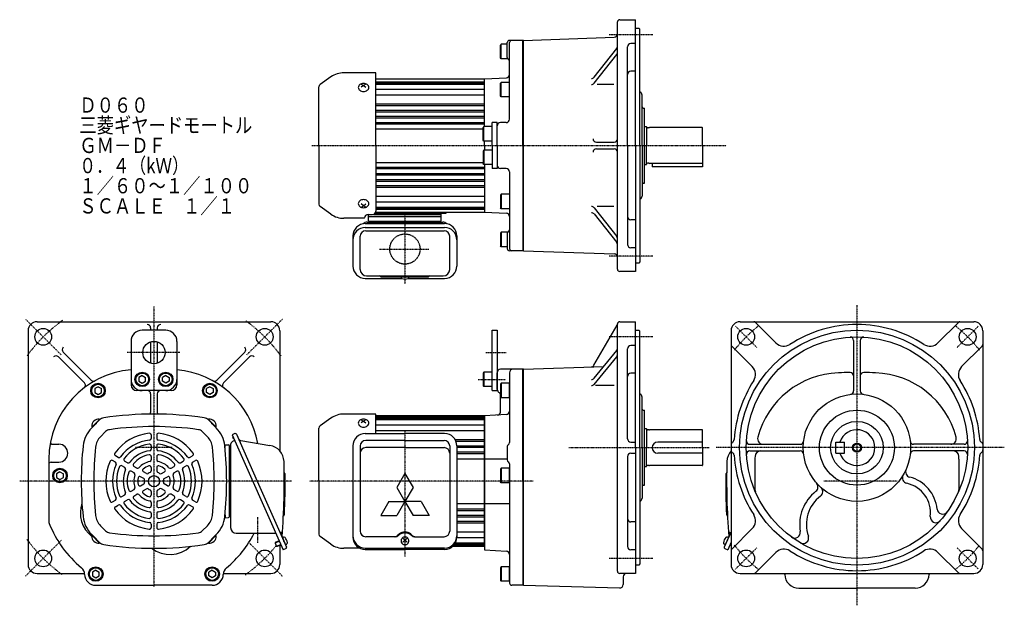
# Model space of a CAD drawing. Extents: x -441 to 440, y -278 to 245.
import ezdxf

# ---------------------------------------------------------------- set-up
doc = ezdxf.new("R2010")
doc.units = 0
doc.linetypes.add('DASHDOT', pattern=[1, 0.5, -0.25, 0, -0.25])
doc.linetypes.add('DASHED', pattern=[0.75, 0.5, -0.25])
doc.layers.get('0').update_dxf_attribs({"color": 2, "linetype": 'CONTINUOUS'})
doc.styles.add('STANDARD1', font='MONOTXT', dxfattribs={"bigfont": 'BIGFONT'})

# ---------------------------------------------------------------- blocks, each defined once
blk = doc.blocks.new('SYM1')
at = {"color": 3, "linetype": 'CONTINUOUS'}
for p, q in [((-7.5, 6.5), (-8, 5.63)), ((-8, 5.63), (-8, -5.63)), ((0, 6.5), (-7.5, 6.5)), ((-7.5, 6.5), (-7.5, -6.5)), ((0, -6.5), (0, 6.5)), ((-7.5, -6.5), (-8, -5.63)), ((0, -6.5), (-7.5, -6.5))]:
    blk.add_line(p, q, dxfattribs=at)
blk.add_point((0, 0), dxfattribs=at)

msp = doc.modelspace()

# ---------------------------------------------------------------- linework, layer by layer
at = {"color": 3, "linetype": 'CONTINUOUS'}
for p, q in [((93.73, 22.31), (93.73, 243.31)), ((95.73, 245.31), (109.73, 245.31)), ((109.73, 132.81), (109.73, 245.31)), ((109.73, 237.81), (112.73, 237.81)), ((112.73, 237.81), (113.73, 236.81)), ((9.73, 226.81), (90.84, 229.64)), ((113.73, 132.81), (113.73, 236.81)), ((-10.27, 223.31), (-10.77, 222.44)), ((-10.77, 211.17), (-10.77, 222.44)), ((-4.77, 223.31), (-10.27, 223.31)), ((-10.27, 210.31), (-10.27, 223.31)), ((-4.77, 211.54), (-4.77, 224.81)), ((9.73, 226.81), (-2.77, 226.81)), ((-2.77, 156.31), (-2.77, 224.81)), ((9.23, 132.81), (9.23, 226.81)), ((9.73, 38.81), (9.73, 226.81)), ((102.73, 132.81), (102.73, 221.1)), ((109.73, 224.1), (105.73, 224.1)), ((72.79, 193.94), (93.08, 219.53)), ((72.79, 188.45), (93.08, 214.05)), ((-10.27, 210.31), (-10.77, 211.17)), ((-4.34, 210.31), (-10.27, 210.31)), ((-162.43, 194.19), (-172.16, 187.38)), ((-122.27, 197.81), (-150.96, 197.81)), ((-122.27, 132.81), (-122.27, 197.81)), ((109.73, 199.26), (105.73, 199.26)), ((-173.27, 132.81), (-173.27, 185.25)), ((-135.27, 187.72), (-133.27, 186.55)), ((-133.27, 186.55), (-135.27, 184.9)), ((-131.27, 187.72), (-133.27, 186.55)), ((-133.27, 186.55), (-131.27, 184.9)), ((-122.27, 192.31), (-25.27, 192.31)), ((-55.27, 192.31), (-25.27, 192.31)), ((-25.27, 192.31), (-5.61, 193.34)), ((-25.27, 149.81), (-25.27, 192.31)), ((-10.27, 189.31), (-10.77, 188.44)), ((-10.77, 177.17), (-10.77, 188.44)), ((-10.27, 176.31), (-10.27, 189.31)), ((-2.77, 189.31), (-10.27, 189.31)), ((-2.77, 175.11), (-2.77, 190.51)), ((90.48, 187.32), (75.5, 187.32)), ((-10.27, 176.31), (-10.77, 177.17)), ((-2.77, 176.31), (-10.27, 176.31)), ((115.73, 132.81), (115.73, 177.96)), ((116.73, 166.31), (117.73, 166.31)), ((117.73, 99.31), (117.73, 166.31)), ((-25.77, 149.81), (-26.27, 148.94)), ((-25.77, 136.81), (-25.77, 149.81)), ((-18.27, 149.81), (-25.77, 149.81)), ((-18.27, 132.81), (-18.27, 153.31)), ((-13.77, 153.31), (-18.27, 153.31)), ((-18.27, 135.61), (-18.27, 151.01)), ((-13.77, 132.81), (-13.77, 153.31)), ((-5.77, 153.31), (-10.77, 153.31)), ((117.73, 149.81), (119.53, 149.81)), ((119.73, 149.61), (119.53, 149.81)), ((-26.27, 137.67), (-26.27, 148.94)), ((119.73, 149.61), (119.73, 132.81)), ((121.73, 148.66), (120.53, 148.66)), ((121.73, 148.66), (122.29, 148.81)), ((169.33, 148.81), (122.29, 148.81)), ((169.73, 132.81), (169.73, 148.41)), ((-173.27, 132.81), (-173.27, 80.37)), ((-122.27, 132.81), (-122.27, 74.19)), ((-25.77, 136.81), (-26.27, 137.67)), ((-18.27, 136.81), (-25.77, 136.81)), ((-25.27, 132.81), (-25.27, 136.81)), ((-25.27, 132.81), (-25.27, 128.81)), ((-18.27, 132.81), (-18.27, 112.31)), ((-13.77, 132.81), (-13.77, 112.31)), ((9.23, 132.81), (9.23, 38.81)), ((74.89, 135.81), (90.73, 135.81)), ((102.73, 132.81), (102.73, 44.52)), ((109.73, 132.81), (109.73, 20.31)), ((113.73, 132.81), (113.73, 28.81)), ((115.73, 132.81), (115.73, 87.66)), ((119.73, 116.01), (119.73, 132.81)), ((169.73, 132.81), (169.73, 113.81)), ((-25.77, 128.81), (-26.27, 127.94)), ((-26.27, 127.94), (-26.27, 116.67)), ((-18.27, 128.81), (-25.77, 128.81)), ((-25.77, 128.81), (-25.77, 115.81)), ((-18.27, 130.01), (-18.27, 114.61)), ((74.89, 129.81), (90.73, 129.81)), ((-25.77, 115.81), (-26.27, 116.67)), ((-18.27, 115.81), (-25.77, 115.81)), ((-25.27, 115.81), (-25.27, 73.31)), ((117.73, 115.81), (119.53, 115.81)), ((119.73, 116.01), (119.53, 115.81)), ((121.73, 116.96), (120.53, 116.96)), ((121.73, 116.96), (122.29, 116.81)), ((169.33, 116.81), (122.29, 116.81)), ((124.73, 116.81), (124.73, 113.81)), ((-13.77, 112.31), (-18.27, 112.31)), ((-5.77, 112.31), (-10.77, 112.31)), ((-2.77, 109.31), (-2.77, 40.81)), ((169.73, 113.81), (124.73, 113.81)), ((116.73, 99.31), (117.73, 99.31)), ((-10.27, 89.31), (-10.77, 88.44)), ((-10.77, 88.44), (-10.77, 77.17)), ((-10.27, 89.31), (-10.27, 76.31)), ((-2.77, 89.31), (-10.27, 89.31)), ((-2.77, 90.51), (-2.77, 75.11)), ((-133.27, 79.07), (-135.27, 80.72)), ((-133.27, 79.07), (-131.27, 80.72)), ((-162.43, 71.43), (-172.16, 78.24)), ((-135.27, 77.89), (-133.27, 79.07)), ((-131.27, 77.89), (-133.27, 79.07)), ((-129.27, 71.19), (-125.27, 71.19)), ((-128.77, 65.31), (-128.77, 71.15)), ((-124.43, 71.31), (-63.77, 71.31)), ((-122.93, 72.31), (-59.52, 72.31)), ((-122.4, 73.31), (-25.27, 73.31)), ((-63.77, 65.31), (-63.77, 72.31)), ((-59.52, 72.31), (-59.52, 73.31)), ((-25.27, 73.31), (-5.61, 72.28)), ((-10.27, 76.31), (-10.77, 77.17)), ((-2.77, 76.31), (-10.27, 76.31)), ((72.79, 77.16), (93.08, 51.57)), ((72.79, 71.68), (93.08, 46.08)), ((90.48, 78.3), (75.5, 78.3)), ((-132.27, 67.81), (-150.96, 67.81)), ((-132.27, 67.81), (-132.27, 68.19)), ((-131.72, 63), (-60.82, 63)), ((-130.07, 64.31), (-62.47, 64.31)), ((-128.77, 69.31), (-63.77, 69.31)), ((-128.77, 65.31), (-63.77, 65.31)), ((-127.27, 65.31), (-127.27, 64.31)), ((-65.27, 65.31), (-65.27, 64.31)), ((109.73, 66.36), (105.73, 66.36)), ((-131.72, 59.53), (-60.82, 59.53)), ((-131.32, 56.68), (-61.22, 56.68)), ((-10.27, 55.31), (-10.77, 54.44)), ((-10.77, 54.44), (-10.77, 43.17)), ((-4.34, 55.31), (-10.27, 55.31)), ((-10.27, 55.31), (-10.27, 42.31)), ((-4.77, 54.08), (-4.77, 40.81)), ((-142.72, 52), (-142.72, 25.13)), ((-136.32, 22.11), (-136.32, 51.68)), ((-56.22, 22.11), (-56.22, 51.68)), ((-49.82, 52), (-49.82, 25.13)), ((-10.27, 42.31), (-10.77, 43.17)), ((-4.77, 42.31), (-10.27, 42.31)), ((9.73, 38.81), (-2.77, 38.81)), ((9.73, 38.81), (90.84, 35.98)), ((109.73, 41.52), (105.73, 41.52)), ((112.73, 27.81), (109.73, 27.81)), ((113.73, 28.81), (112.73, 27.81)), ((109.73, 20.31), (95.73, 20.31)), ((102.69, 20.63), (102.69, 20.31)), ((-131.72, 14.13), (-99.32, 14.13)), ((-130.52, 16.31), (-62.02, 16.31)), ((-117.32, 15.51), (-75.62, 15.51)), ((-93.21, 14.13), (-60.82, 14.13)), ((-425.11, -24.69), (-216.11, -24.69)), ((95.73, -24.69), (109.73, -24.69)), ((109.73, -137.19), (109.73, -24.69)), ((203.28, -24.69), (412.28, -24.69)), ((217.07, -25.28), (235.39, -43.59)), ((398.48, -25.28), (380.16, -43.59)), ((-433.11, -32.69), (-433.11, -241.69)), ((-310.11, -32.19), (-331.11, -32.19)), ((-323.61, -30.19), (-323.61, -32.19)), ((-317.61, -30.19), (-317.61, -32.19)), ((-208.11, -32.69), (-208.11, -140.09)), ((-18.27, -32.19), (-13.77, -32.19)), ((-18.27, -86.19), (-18.27, -32.19)), ((-13.77, -32.19), (-13.77, -86.19)), ((72.72, -63.58), (93.34, -27.87)), ((93.73, -247.69), (93.73, -26.69)), ((109.73, -32.19), (112.73, -32.19)), ((112.73, -32.19), (113.73, -33.19)), ((113.73, -137.19), (113.73, -33.19)), ((195.28, -32.69), (195.28, -241.69)), ((420.28, -32.69), (420.28, -132.19)), ((-341.11, -42.19), (-341.11, -81.19)), ((-323.61, -42.65), (-323.61, -61.73)), ((-317.61, -42.65), (-317.61, -61.73)), ((-300.11, -42.19), (-300.11, -81.19)), ((304.78, -41.38), (304.78, -86.55)), ((310.78, -41.38), (310.78, -86.55)), ((-401.79, -51.77), (-376.73, -76.82)), ((-239.43, -51.77), (-264.48, -76.82)), ((72.79, -75.17), (93.05, -50.48)), ((102.73, -129.19), (102.73, -48.9)), ((109.73, -45.9), (105.73, -45.9)), ((195.86, -46.49), (214.18, -64.81)), ((419.69, -46.49), (401.37, -64.81)), ((-406.03, -56.01), (-382.77, -79.27)), ((-235.18, -56.01), (-258.44, -79.27)), ((72.79, -80.65), (93.05, -55.96)), ((-13.77, -85.19), (-13.77, -70.19)), ((9.73, -67.19), (-10.77, -67.19)), ((-2.77, -70.19), (-2.77, -132.73)), ((9.23, -167.19), (9.23, -67.19)), ((9.73, -67.19), (81.39, -64.69)), ((9.73, -260.19), (9.73, -67.19)), ((-331.11, -72.73), (-334.11, -74.46)), ((-334.11, -74.46), (-334.11, -77.92)), ((-334.11, -77.92), (-331.11, -79.66)), ((-331.11, -72.73), (-328.11, -74.46)), ((-331.11, -79.66), (-328.11, -77.92)), ((-328.11, -77.92), (-328.11, -74.46)), ((-310.11, -72.73), (-313.11, -74.46)), ((-313.11, -77.92), (-313.11, -74.46)), ((-310.11, -79.66), (-313.11, -77.92)), ((-310.11, -72.73), (-307.11, -74.46)), ((-307.11, -77.92), (-310.11, -79.66)), ((-307.11, -74.46), (-307.11, -77.92)), ((109.73, -70.74), (105.73, -70.74)), ((-370.61, -82.73), (-373.61, -84.46)), ((-373.61, -84.46), (-373.61, -87.92)), ((-373.61, -87.92), (-370.61, -89.66)), ((-370.61, -82.73), (-367.61, -84.46)), ((-370.61, -89.66), (-367.61, -87.92)), ((-367.61, -87.92), (-367.61, -84.46)), ((-305.11, -86.19), (-336.11, -86.19)), ((-270.61, -82.73), (-273.61, -84.46)), ((-273.61, -87.92), (-273.61, -84.46)), ((-270.61, -89.66), (-273.61, -87.92)), ((-270.61, -82.73), (-267.61, -84.46)), ((-267.61, -87.92), (-270.61, -89.66)), ((-267.61, -84.46), (-267.61, -87.92)), ((-18.27, -86.19), (-13.77, -86.19)), ((90.75, -81.75), (74, -81.75)), ((-323.61, -89.19), (-323.61, -105.69)), ((-317.61, -89.19), (-317.61, -105.69)), ((-10.77, -105.08), (-10.77, -90.39)), ((115.73, -137.19), (115.73, -92.04)), ((116.73, -103.69), (117.73, -103.69)), ((117.73, -170.69), (117.73, -103.69)), ((-369.22, -112.43), (-376.29, -119.49)), ((-375.93, -118.57), (-369.26, -111.9)), ((-375.62, -118.83), (-368.97, -112.18)), ((-368.97, -112.18), (-369.46, -111.69)), ((-272.24, -112.18), (-271.75, -111.69)), ((-265.59, -118.83), (-272.24, -112.18)), ((-271.99, -112.43), (-264.93, -119.49)), ((-265.28, -118.57), (-271.96, -111.9)), ((-162.43, -110.81), (-172.16, -117.62)), ((-122.27, -107.19), (-150.96, -107.19)), ((-135.27, -112.28), (-133.27, -113.45)), ((-133.27, -113.45), (-135.27, -115.1)), ((-131.27, -112.28), (-133.27, -113.45)), ((-133.27, -113.45), (-131.27, -115.1)), ((-122.27, -124.6), (-122.27, -107.19)), ((-25.27, -108.69), (-122.27, -108.69)), ((-5.61, -107.66), (-25.27, -108.69)), ((-25.27, -167.19), (-25.27, -108.69)), ((-25.27, -108.69), (-25.27, -167.19)), ((-25.27, -167.19), (-25.27, -108.69)), ((-375.62, -118.83), (-376.11, -118.34)), ((-265.59, -118.83), (-265.11, -118.34)), ((-173.27, -167.19), (-173.27, -119.75)), ((117.73, -120.19), (119.53, -120.19)), ((119.73, -120.39), (119.53, -120.19)), ((119.73, -120.39), (119.73, -137.19)), ((121.73, -121.34), (120.53, -121.34)), ((121.73, -121.34), (122.29, -121.19)), ((169.33, -121.19), (122.29, -121.19)), ((169.73, -137.19), (169.73, -121.59)), ((-323.11, -125.88), (-323.11, -128.9)), ((-318.11, -125.88), (-318.11, -128.9)), ((-248.24, -124.7), (-250.8, -125.84)), ((-250.8, -125.84), (-205.09, -228.52)), ((-250.05, -127.53), (-250.47, -128.54)), ((-250.47, -128.54), (-249.74, -128.85)), ((-248.52, -130.96), (-250.33, -131.76)), ((-249.6, -128.53), (-249.74, -128.85)), ((-246.92, -125.21), (-228.23, -167.19)), ((-242.89, -130.95), (-216.93, -135.21)), ((-131.72, -124.6), (-96.27, -124.6)), ((-96.27, -130.69), (-131.32, -130.69)), ((-60.82, -124.6), (-96.27, -124.6)), ((-96.27, -130.69), (-61.22, -130.69)), ((-411.11, -134.19), (-405.61, -134.19)), ((-323.11, -135.44), (-323.11, -138.47)), ((-318.11, -135.44), (-318.11, -138.47)), ((-257.11, -137.2), (-257.11, -134.59)), ((-257.11, -134.59), (-254.08, -134.67)), ((-253.11, -198.72), (-253.11, -135.67)), ((-253.11, -136.19), (-252.11, -136.19)), ((-253.11, -167.19), (-253.11, -136.19)), ((-252.11, -134.5), (-252.11, -208.69)), ((-142.72, -135.6), (-142.72, -217.2)), ((-136.32, -135.69), (-136.32, -211.77)), ((-56.22, -135.69), (-56.22, -211.77)), ((-49.82, -135.6), (-49.82, -217.2)), ((-4.77, -136.19), (-4.77, -148.19)), ((105.73, -132.19), (109.73, -132.19)), ((109.73, -137.19), (109.73, -249.69)), ((113.73, -137.19), (113.73, -241.19)), ((115.73, -137.19), (115.73, -182.34)), ((119.73, -153.99), (119.73, -137.19)), ((169.73, -132.19), (129.73, -132.19)), ((169.73, -137.19), (169.73, -152.79)), ((211.96, -134.19), (257.13, -134.19)), ((211.96, -140.19), (257.13, -140.19)), ((288.78, -132.19), (296.78, -132.19)), ((288.78, -142.19), (288.78, -132.19)), ((296.78, -142.19), (296.78, -132.19)), ((403.59, -134.19), (358.42, -134.19)), ((403.59, -140.19), (358.42, -140.19)), ((420.28, -132.19), (420.28, -142.19)), ((-414.61, -147.43), (-414.61, -203.18)), ((-355.02, -150.21), (-357.63, -148.7)), ((-352.52, -145.88), (-355.13, -144.37)), ((-344.23, -150.67), (-346.85, -149.15)), ((-323.11, -145.05), (-323.11, -148.11)), ((-318.11, -145.05), (-318.11, -148.11)), ((-296.98, -150.67), (-294.36, -149.15)), ((-288.7, -145.88), (-286.09, -144.37)), ((-286.2, -150.21), (-283.59, -148.7)), ((-25.27, -147.19), (-4.77, -147.19)), ((102.73, -145.19), (102.73, -225.48)), ((105.73, -142.19), (109.73, -142.19)), ((169.73, -142.19), (129.73, -142.19)), ((216.64, -147.43), (216.64, -174.82)), ((288.78, -142.19), (296.78, -142.19)), ((398.92, -147.43), (398.92, -174.82)), ((420.28, -142.19), (420.28, -241.69)), ((-412.61, -150.19), (-405.61, -150.19)), ((-346.73, -155), (-349.35, -153.48)), ((-338.39, -159.81), (-341.03, -158.29)), ((-335.89, -155.48), (-338.53, -153.96)), ((-323.11, -154.82), (-323.11, -158.03)), ((-318.11, -154.82), (-318.11, -158.03)), ((-305.33, -155.48), (-302.68, -153.96)), ((-302.83, -159.81), (-300.18, -158.29)), ((-294.48, -155), (-291.86, -153.48)), ((-2.77, -151.66), (-2.77, -258.19)), ((117.73, -154.19), (119.53, -154.19)), ((119.73, -153.99), (119.53, -154.19)), ((121.73, -153.04), (120.53, -153.04)), ((121.73, -153.04), (122.29, -153.19)), ((169.33, -153.19), (122.29, -153.19)), ((-404.61, -158.73), (-407.61, -160.46)), ((-407.61, -160.46), (-407.61, -163.92)), ((-407.61, -163.92), (-404.61, -165.66)), ((-404.61, -158.73), (-401.61, -160.46)), ((-404.61, -165.66), (-401.61, -163.92)), ((-401.61, -163.92), (-401.61, -160.46)), ((-329.8, -164.77), (-332.57, -163.17)), ((-327.3, -160.44), (-330.07, -158.84)), ((-313.92, -160.44), (-311.15, -158.84)), ((-311.42, -164.77), (-308.65, -163.17)), ((-253.11, -167.19), (-253.11, -198.19)), ((-228.23, -167.19), (-202.02, -226.06)), ((-173.27, -167.19), (-173.27, -214.63)), ((-25.27, -167.19), (-25.27, -228.68)), ((-25.27, -225.69), (-25.27, -167.19)), ((-25.27, -167.19), (-25.27, -228.68)), ((9.23, -167.19), (9.23, -260.19)), ((-341.03, -176.1), (-338.39, -174.57)), ((-332.57, -171.21), (-329.8, -169.61)), ((-330.07, -175.54), (-327.3, -173.94)), ((-311.15, -175.54), (-313.92, -173.94)), ((-308.65, -171.21), (-311.42, -169.61)), ((-300.18, -176.1), (-302.83, -174.57)), ((116.73, -170.69), (117.73, -170.69)), ((-357.63, -185.68), (-355.02, -184.17)), ((-349.35, -180.9), (-346.73, -179.39)), ((-346.85, -185.23), (-344.23, -183.72)), ((-338.53, -180.43), (-335.89, -178.9)), ((-323.11, -176.36), (-323.11, -179.56)), ((-318.11, -176.36), (-318.11, -179.56)), ((-302.68, -180.43), (-305.33, -178.9)), ((-294.36, -185.23), (-296.98, -183.72)), ((-291.86, -180.9), (-294.48, -179.39)), ((-283.59, -185.68), (-286.2, -184.17)), ((-355.13, -190.01), (-352.52, -188.5)), ((-323.11, -186.28), (-323.11, -189.33)), ((-318.11, -186.28), (-318.11, -189.33)), ((-286.09, -190.01), (-288.7, -188.5)), ((-25.27, -187.19), (-2.77, -187.19)), ((-323.11, -195.91), (-323.11, -198.94)), ((-318.11, -195.91), (-318.11, -198.94)), ((-257.11, -197.18), (-257.11, -199.8)), ((-257.11, -199.8), (-254.08, -199.72)), ((-253.11, -198.19), (-252.11, -198.19)), ((-323.11, -205.48), (-323.11, -208.5)), ((-318.11, -205.48), (-318.11, -208.5)), ((109.73, -203.64), (105.73, -203.64)), ((195.86, -227.89), (214.18, -209.58)), ((419.69, -227.89), (401.37, -209.58)), ((-369.22, -221.96), (-376.29, -214.89)), ((-375.62, -215.56), (-376.11, -216.04)), ((-375.93, -215.81), (-369.26, -222.49)), ((-375.62, -215.56), (-368.97, -222.2)), ((-265.59, -215.56), (-272.24, -222.2)), ((-271.99, -221.96), (-264.93, -214.89)), ((-265.28, -215.81), (-271.96, -222.49)), ((-265.59, -215.56), (-265.11, -216.04)), ((-247.11, -213.69), (-211.69, -213.69)), ((-205.8, -217.57), (-204.91, -217.17)), ((-205.8, -217.57), (-202.96, -223.96)), ((-205.8, -217.57), (-202.96, -223.96)), ((-162.43, -223.57), (-172.16, -216.76)), ((-104.75, -216.77), (-131.32, -216.77)), ((-94.27, -221.63), (-98.27, -217.97)), ((-98.27, -221.63), (-94.27, -217.97)), ((-87.78, -216.77), (-61.22, -216.77)), ((195.28, -212.39), (189.19, -226.06)), ((192.97, -217.57), (190.12, -223.96)), ((192.97, -217.57), (190.12, -223.96)), ((192.97, -217.57), (192.08, -217.17)), ((-368.97, -222.2), (-369.46, -222.69)), ((-272.24, -222.2), (-271.75, -222.69)), ((-212.18, -222.05), (-212.36, -222.51)), ((-212.36, -222.51), (-211.02, -225.53)), ((-208.66, -220.48), (-212.18, -222.05)), ((-210.55, -225.7), (-211.02, -225.53)), ((-207.04, -224.14), (-210.55, -225.7)), ((-208.11, -224.61), (-208.11, -241.69)), ((-202.53, -227.38), (-205.09, -228.52)), ((-202.96, -223.96), (-202.06, -223.56)), ((-136.31, -227.19), (-150.96, -227.19)), ((-131.72, -226.98), (-96.27, -226.98)), ((-131.72, -228.2), (-96.27, -228.2)), ((-60.82, -226.98), (-96.27, -226.98)), ((-60.82, -228.2), (-96.27, -228.2)), ((-25.27, -225.69), (-53.83, -225.69)), ((-25.27, -228.68), (-5.61, -229.71)), ((109.73, -228.48), (105.73, -228.48)), ((190.12, -223.96), (189.23, -223.56)), ((189.7, -227.38), (192.25, -228.52)), ((195.28, -221.73), (192.25, -228.52)), ((194.21, -224.14), (195.28, -224.61)), ((217.07, -249.11), (235.39, -230.79)), ((398.48, -249.11), (380.16, -230.79)), ((112.73, -242.19), (109.73, -242.19)), ((113.73, -241.19), (112.73, -242.19)), ((-425.11, -249.69), (-382.67, -249.69)), ((-372.61, -246.73), (-375.61, -248.46)), ((-375.61, -248.46), (-375.61, -251.92)), ((-375.61, -251.92), (-372.61, -253.66)), ((-372.61, -246.73), (-369.61, -248.46)), ((-372.61, -253.66), (-369.61, -251.92)), ((-369.61, -251.92), (-369.61, -248.46)), ((-268.61, -246.73), (-271.61, -248.46)), ((-271.61, -251.92), (-271.61, -248.46)), ((-268.61, -253.66), (-271.61, -251.92)), ((-268.61, -246.73), (-265.61, -248.46)), ((-265.61, -251.92), (-268.61, -253.66)), ((-265.61, -248.46), (-265.61, -251.92)), ((-258.55, -249.69), (-216.11, -249.69)), ((109.73, -249.69), (95.73, -249.69)), ((98.73, -252.69), (98.73, -259.64)), ((102.69, -249.37), (102.69, -249.69)), ((203.28, -249.69), (412.28, -249.69)), ((-372.61, -260.19), (-320.61, -260.19)), ((-268.61, -260.19), (-320.61, -260.19)), ((9.73, -260.19), (-0.77, -260.19)), ((9.73, -260.19), (95.65, -262.63)), ((255.78, -262.69), (307.78, -262.69)), ((359.78, -262.69), (307.78, -262.69))]:
    msp.add_line(p, q, dxfattribs=at)
at = {"color": 4, "linetype": 'DASHDOT'}
for p, q in [((125.37, 231.8), (86.37, 231.8)), ((-179.52, 132.81), (190.89, 132.81)), ((-96.27, 71.14), (-96.27, 9.08)), ((-119.09, 40.31), (-74.8, 40.31)), ((125.37, 33.81), (86.37, 33.81)), ((-320.61, -11.18), (-320.61, -261.95)), ((307.78, -9.79), (307.78, -278.12)), ((-403.69, -54.11), (-435.51, -22.29)), ((-237.52, -54.11), (-205.7, -22.29)), ((199.28, -28.69), (218.2, -47.62)), ((416.28, -28.69), (397.35, -47.62)), ((125.37, -38.2), (86.37, -38.2)), ((-297.44, -52.19), (-344.46, -52.19)), ((-24, -52.19), (-5.9, -52.19)), ((-30.7, -76.19), (-6.48, -76.19)), ((-96.27, -121.69), (-96.27, -234.35)), ((-304.31, -137.19), (-337.51, -137.19)), ((50.09, -137.19), (175.65, -137.19)), ((439.5, -137.19), (181.94, -137.19)), ((-197.6, -167.19), (-440.64, -167.19)), ((18.32, -167.19), (-181.85, -167.19)), ((343.62, -167.19), (278.03, -167.19)), ((-228.11, -199.31), (-228.11, -222.18)), ((-403.69, -220.28), (-435.51, -252.1)), ((-235.78, -222.02), (-205.7, -252.1)), ((199.28, -245.69), (218.2, -226.77)), ((416.28, -245.69), (397.35, -226.77)), ((125.37, -236.19), (86.37, -236.19))]:
    msp.add_line(p, q, dxfattribs=at)
at = {"color": 4, "linetype": 'CONTINUOUS'}
for p, q in [((-122.27, 189.81), (-25.27, 189.81)), ((-122.27, 188.81), (-25.27, 188.81)), ((-122.27, 187.81), (-25.27, 187.81)), ((-122.27, 183.12), (-25.27, 183.12)), ((-122.27, 178.17), (-25.27, 178.17)), ((-122.27, 170.13), (-25.27, 170.13)), ((-122.27, 168.52), (-25.27, 168.52)), ((-122.27, 164.56), (-25.27, 164.56)), ((-122.27, 163.09), (-25.27, 163.09)), ((-122.27, 159), (-25.27, 159)), ((-122.27, 157.64), (-25.27, 157.64)), ((-122.27, 153.45), (-25.27, 153.45)), ((-122.27, 152.18), (-25.27, 152.18)), ((-122.27, 147.81), (-26.27, 147.81)), ((-122.27, 117.81), (-26.27, 117.81)), ((-122.27, 113.44), (-25.27, 113.44)), ((-122.27, 112.17), (-25.27, 112.17)), ((-122.27, 107.98), (-25.27, 107.98)), ((-122.27, 106.62), (-25.27, 106.62)), ((-122.27, 102.53), (-25.27, 102.53)), ((-122.27, 101.06), (-25.27, 101.06)), ((-122.27, 97.09), (-25.27, 97.09)), ((-122.27, 95.49), (-25.27, 95.49)), ((-122.27, 87.44), (-25.27, 87.44)), ((-122.27, 82.49), (-25.27, 82.49)), ((-122.27, 77.81), (-25.27, 77.81)), ((-122.27, 76.81), (-25.27, 76.81)), ((-122.27, 75.81), (-25.27, 75.81)), ((-122.27, -109.69), (-25.27, -109.69)), ((-122.27, -110.19), (-25.27, -110.19)), ((-122.27, -111.19), (-25.27, -111.19)), ((-122.27, -112.19), (-25.27, -112.19)), ((-363.79, -122.84), (-368.37, -127.42)), ((-277.42, -122.84), (-272.85, -127.42)), ((-122.27, -116.88), (-25.27, -116.88)), ((-122.27, -121.83), (-25.27, -121.83)), ((-51.42, -129.87), (-25.27, -129.87)), ((-50.62, -131.48), (-25.27, -131.48)), ((-96.27, -137.19), (-131.32, -137.19)), ((-96.27, -137.19), (-61.22, -137.19)), ((-49.82, -135.44), (-25.27, -135.44)), ((-49.82, -136.91), (-25.27, -136.91)), ((-49.82, -141), (-25.27, -141)), ((-49.82, -142.36), (-25.27, -142.36)), ((-49.82, -147.19), (-25.27, -147.19)), ((-320.61, -167.19), (-320.22, -166.81)), ((-96.27, -160.42), (-103.48, -172.92)), ((-96.27, -160.42), (-89.05, -172.92)), ((-103.48, -172.92), (-96.27, -185.42)), ((-89.05, -172.92), (-96.27, -185.42)), ((-110.7, -185.42), (-117.92, -197.92)), ((-110.7, -185.42), (-96.27, -185.42)), ((-96.27, -185.42), (-103.48, -197.92)), ((-81.83, -185.42), (-96.27, -185.42)), ((-96.27, -185.42), (-89.05, -197.92)), ((-81.83, -185.42), (-74.62, -197.92)), ((-49.82, -187.19), (-25.27, -187.19)), ((-49.82, -192.02), (-25.27, -192.02)), ((-49.82, -193.38), (-25.27, -193.38)), ((-117.92, -197.92), (-103.48, -197.92)), ((-74.62, -197.92), (-89.05, -197.92)), ((-49.82, -197.47), (-25.27, -197.47)), ((-49.82, -198.94), (-25.27, -198.94)), ((-363.79, -211.54), (-368.37, -206.97)), ((-277.42, -211.54), (-272.85, -206.97)), ((-49.82, -202.91), (-25.27, -202.91)), ((-49.82, -204.51), (-25.27, -204.51)), ((-49.82, -212.56), (-25.27, -212.56)), ((-49.82, -217.51), (-25.27, -217.51)), ((-208.52, -220.8), (-212.36, -222.51)), ((-207.18, -223.82), (-211.02, -225.53)), ((-52.76, -224.69), (-25.27, -224.69)), ((-52.33, -224.19), (-25.27, -224.19)), ((-51.59, -223.19), (-25.27, -223.19)), ((-51.02, -222.19), (-25.27, -222.19)), ((194.35, -223.82), (195.28, -224.23))]:
    msp.add_line(p, q, dxfattribs=at)
at = {"color": 3, "linetype": 'CONTINUOUS'}
for points in [[(-128.57, 184.73), (-128.66, 185.43), (-128.92, 186.11), (-129.36, 186.73), (-129.94, 187.28), (-130.66, 187.73), (-131.47, 188.06), (-132.35, 188.27), (-133.27, 188.34), (-134.18, 188.27), (-135.06, 188.06), (-135.88, 187.73), (-136.59, 187.28), (-137.17, 186.73), (-137.61, 186.11), (-137.88, 185.43), (-137.97, 184.73), (-137.88, 184.03), (-137.61, 183.35), (-137.17, 182.73), (-136.59, 182.18), (-135.88, 181.74), (-135.06, 181.4), (-134.18, 181.2), (-133.27, 181.13), (-132.35, 181.2), (-131.47, 181.4), (-130.66, 181.74), (-129.94, 182.18), (-129.36, 182.73), (-128.92, 183.35), (-128.66, 184.03)], [(-128.57, 80.88), (-128.66, 81.59), (-128.92, 82.26), (-129.36, 82.89), (-129.94, 83.43), (-130.66, 83.88), (-131.47, 84.21), (-132.35, 84.42), (-133.27, 84.49), (-134.18, 84.42), (-135.06, 84.21), (-135.88, 83.88), (-136.59, 83.43), (-137.17, 82.89), (-137.61, 82.26), (-137.88, 81.59), (-137.97, 80.88), (-137.88, 80.18), (-137.61, 79.51), (-137.17, 78.88), (-136.59, 78.34), (-135.88, 77.89), (-135.06, 77.56), (-134.18, 77.35), (-133.27, 77.28), (-132.35, 77.35), (-131.47, 77.56), (-130.66, 77.89), (-129.94, 78.34), (-129.36, 78.88), (-128.92, 79.51), (-128.66, 80.18)], [(-128.57, -115.27), (-128.66, -114.57), (-128.92, -113.89), (-129.36, -113.27), (-129.94, -112.72), (-130.66, -112.27), (-131.47, -111.94), (-132.35, -111.73), (-133.27, -111.66), (-134.18, -111.73), (-135.06, -111.94), (-135.88, -112.27), (-136.59, -112.72), (-137.17, -113.27), (-137.61, -113.89), (-137.88, -114.57), (-137.97, -115.27), (-137.88, -115.97), (-137.61, -116.65), (-137.17, -117.27), (-136.59, -117.82), (-135.88, -118.26), (-135.06, -118.6), (-134.18, -118.8), (-133.27, -118.87), (-132.35, -118.8), (-131.47, -118.6), (-130.66, -118.26), (-129.94, -117.82), (-129.36, -117.27), (-128.92, -116.65), (-128.66, -115.97)], [(-92.77, -220.51), (-92.83, -219.84), (-93.03, -219.19), (-93.36, -218.59), (-93.79, -218.07), (-94.32, -217.64), (-94.93, -217.32), (-95.58, -217.12), (-96.27, -217.06), (-96.95, -217.12), (-97.61, -217.32), (-98.21, -217.64), (-98.74, -218.07), (-99.18, -218.59), (-99.5, -219.19), (-99.7, -219.84), (-99.77, -220.51), (-99.7, -221.18), (-99.5, -221.83), (-99.18, -222.43), (-98.74, -222.95), (-98.21, -223.38), (-97.61, -223.7), (-96.95, -223.9), (-96.27, -223.96), (-95.58, -223.9), (-94.93, -223.7), (-94.32, -223.38), (-93.79, -222.95), (-93.36, -222.43), (-93.03, -221.83), (-92.83, -221.18)]]:
    msp.add_lwpolyline(points, close=True, dxfattribs=at)
for points in [[(-96.27, -212.66), (-97.69, -212.77), (-99.07, -213.12), (-100.37, -213.69), (-101.52, -214.46), (-102.52, -215.4)], [(-96.27, -213.46), (-97.54, -213.55), (-98.79, -213.83), (-99.96, -214.28), (-101.05, -214.91), (-102.01, -215.68)], [(-90.02, -215.4), (-91.01, -214.46), (-92.17, -213.69), (-93.46, -213.12), (-94.84, -212.77), (-96.27, -212.66)], [(-90.52, -215.68), (-91.48, -214.91), (-92.57, -214.28), (-93.75, -213.83), (-94.99, -213.55), (-96.27, -213.46)]]:
    msp.add_lwpolyline(points, dxfattribs=at)
at = {"color": 4, "linetype": 'DASHED'}
msp.add_circle((-96.27, 40.31), 13.5, dxfattribs=at)
at = {"color": 3, "linetype": 'CONTINUOUS'}
for centre, radius in [((-419.6, -38.2), 7.5), ((-221.61, -38.2), 7.5), ((208.78, -38.2), 7.5), ((307.78, -137.19), 105), ((406.77, -38.2), 7.5), ((-320.61, -52.19), 10), ((307.78, -137.19), 99), ((-331.11, -76.19), 6.5), ((-310.11, -76.19), 6.5), ((-331.11, -76.19), 5.63), ((-310.11, -76.19), 5.63), ((-370.61, -86.19), 6.5), ((-370.61, -86.19), 5.63), ((-270.61, -86.19), 6.5), ((-270.61, -86.19), 5.63), ((307.78, -137.19), 48), ((307.78, -137.19), 33.5), ((307.78, -137.19), 23.5), ((307.78, -137.19), 3.32), ((-404.61, -162.19), 6.5), ((-404.61, -162.19), 5.63), ((-320.61, -167.19), 5), ((-419.6, -236.19), 7.5), ((-221.61, -236.19), 7.5), ((208.78, -236.19), 7.5), ((406.77, -236.19), 7.5), ((-372.61, -250.19), 6.5), ((-372.61, -250.19), 5.63), ((-268.61, -250.19), 6.5), ((-268.61, -250.19), 5.63)]:
    msp.add_circle(centre, radius, dxfattribs=at)
at = {"color": 4, "linetype": 'CONTINUOUS'}
msp.add_circle((307.78, -137.19), 4, dxfattribs=at)
at = {"color": 3, "linetype": 'CONTINUOUS'}
for centre, radius, start, end in [((95.73, 243.31), 2, 90, 180), ((90.73, 232.64), 3, 272, 0), ((-2.77, 224.81), 2, 90, 180), ((-0.77, 224.81), 2, 90, 180), ((90.73, 221.4), 3, 321.59357, 0), ((105.73, 221.1), 3, 90, 180), ((-2.77, 211.54), 2, 180, 240), ((90.73, 215.91), 3, 321.59357, 0), ((-4.77, 208.08), 2, 0, 60), ((-150.96, 177.81), 20, 90, 125), ((-5.77, 196.33), 3, 273, 360), ((70.44, 195.8), 3, 270, 321.59357), ((105.73, 196.26), 3, 90, 180), ((-170.67, 185.25), 2.6, 125, 180), ((70.44, 190.32), 3, 270, 321.59357), ((112.73, 177.96), 3, 0, 70.52878), ((116.73, 167.31), 1, 180, 270), ((-10.77, 150.31), 3, 90, 180), ((-5.77, 156.31), 3, 270, 360), ((120.53, 149.46), 0.8, 183.7032, 270), ((169.33, 148.41), 0.4, 0, 90), ((74.89, 138.81), 3, 180, 270), ((90.73, 138.81), 3, 270, 0), ((74.89, 126.81), 3, 90, 180), ((90.73, 126.81), 3, 0, 90), ((-10.77, 115.31), 3, 180, 270), ((120.53, 116.16), 0.8, 90, 176.2968), ((169.33, 117.21), 0.4, 270, 0), ((-5.77, 109.31), 3, 0, 90), ((116.73, 98.31), 1, 90, 180), ((-170.67, 80.37), 2.6, 180, 235), ((115.73, 82.46), 3, 120.00019, 131.81031), ((112.73, 87.66), 3, 300.00019, 0), ((-150.96, 87.81), 20, 235, 270), ((-129.27, 68.19), 3, 90, 180), ((-125.27, 74.19), 3, 270, 0), ((-5.77, 69.28), 3, 0, 87), ((70.44, 75.3), 3, 38.40643, 90), ((70.44, 69.81), 3, 38.40643, 90), ((-131.72, 52), 11, 90, 180), ((-130.07, 59.31), 5, 90, 135.07404), ((-62.47, 59.31), 5, 44.92596, 90), ((-60.82, 52), 11, 0, 90), ((105.73, 69.36), 3, 180, 270), ((-131.72, 48.53), 11, 90, 180), ((-131.32, 51.68), 5, 90, 180), ((-61.22, 51.68), 5, 0, 90), ((-60.82, 48.53), 11, 0, 90), ((-2.77, 54.08), 2, 120, 180), ((-4.77, 57.54), 2, 300, 0), ((90.73, 49.7), 3, 0, 38.40643), ((90.73, 44.22), 3, 0, 38.40643), ((105.73, 44.52), 3, 180, 270), ((-2.77, 40.81), 2, 180, 270), ((-0.77, 40.81), 2, 180, 270), ((90.73, 32.98), 3, 0, 88), ((-131.72, 25.13), 11, 180, 270), ((-130.52, 22.11), 5.8, 180, 270), ((-62.02, 22.11), 5.8, 270, 0), ((-60.82, 25.13), 11, 270, 0), ((95.73, 22.31), 2, 180, 270), ((-118.92, 15.31), 1, 36.8699, 90), ((-117.32, 16.51), 1, 216.8699, 270), ((-98.47, 15.11), 1.3, 162.24055, 253.39847), ((-96.27, 22.49), 9, 253.39847, 286.60155), ((-94.07, 15.11), 1.3, 286.60155, 17.75945), ((-75.62, 16.51), 1, 270, 323.1301), ((-74.02, 15.31), 1, 90, 143.1301), ((-425.11, -32.69), 8, 90, 180), ((-216.11, -32.69), 8, 0, 90), ((95.73, -26.69), 2, 90, 180), ((203.28, -32.69), 8, 90, 180), ((215.66, -26.69), 2, 45, 90), ((399.89, -26.69), 2, 90, 135), ((412.28, -32.69), 8, 0, 90), ((-331.11, -42.19), 10, 90, 180), ((-326.61, -30.19), 3, 0, 90), ((-314.61, -30.19), 3, 90, 180), ((-310.11, -42.19), 10, 0, 90), ((90.74, -26.37), 3, 330, 356.30986), ((307.78, -137.19), 110, 90, 122.9753), ((307.78, -137.19), 110, 57.0247, 90), ((242.46, -36.52), 10, 225, 302.9753), ((301.78, -41.38), 3, 0, 93.58332), ((313.78, -41.38), 3, 86.41668, 180), ((373.09, -36.52), 10, 237.0247, 315), ((-399.67, -49.65), 3, 135, 225), ((-241.55, -49.65), 3, 315, 45), ((90.73, -48.57), 3, 320.63104, 0), ((105.73, -48.9), 3, 90, 180), ((197.28, -45.08), 2, 180, 225), ((418.28, -45.08), 2, 315, 0), ((-408.15, -58.13), 3, 45, 135), ((-233.06, -58.13), 3, 45, 135), ((90.73, -54.06), 3, 320.63104, 0), ((-334.61, -147.43), 80, 94.66042, 180), ((-306.61, -147.43), 80, 10.08214, 85.33958), ((-10.77, -70.19), 3, 90, 180), ((0.23, -70.19), 3, 90, 180), ((70.13, -62.08), 3, 272, 330), ((207.11, -71.88), 10, 327.0247, 45), ((293.78, -147.43), 77.14, 91.91021, 165.35952), ((307.78, -567.19), 497.14, 90.69572, 91.91021), ((301.78, -73.09), 3, 0, 90.69572), ((313.78, -73.09), 3, 89.30428, 180), ((307.78, -567.19), 497.14, 88.08979, 89.30428), ((321.78, -147.43), 77.14, 14.64048, 88.08979), ((408.44, -71.88), 10, 135, 212.9753), ((-374.61, -74.7), 3, 225, 298.81485), ((-331.11, -76.19), 10, 180, 270), ((-310.11, -76.19), 10, 270, 0), ((-266.6, -74.7), 3, 241.18515, 315), ((70.47, -73.27), 3, 270, 320.63104), ((105.73, -73.74), 3, 90, 180), ((307.78, -137.19), 110, 147.0247, 176.21293), ((307.78, -137.19), 110, 3.78707, 32.9753), ((-384.89, -81.39), 3, 307.28973, 45), ((-336.11, -81.19), 5, 180, 270), ((-326.61, -89.19), 3, 0, 90), ((-314.61, -89.19), 3, 90, 180), ((-305.11, -81.19), 5, 270, 0), ((-256.32, -81.39), 3, 135, 232.71027), ((-10.77, -85.19), 3, 180, 240), ((-13.77, -90.39), 3, 360, 60), ((70.47, -78.75), 3, 270, 320.63104), ((301.78, -86.55), 3, 276.75633, 0), ((313.78, -86.55), 3, 180, 263.24367), ((112.73, -92.04), 3, 0, 70.52878), ((-13.77, -105.08), 3, 273, 0), ((-5.77, -104.67), 3, 273, 0), ((116.73, -102.69), 1, 180, 270), ((-370.03, -117.76), 6.1, 84.60193, 185.39809), ((-364.56, -117.1), 6.6, 98.59708, 135), ((-320.61, -407.79), 300.6, 90, 98.59708), ((-326.61, -105.69), 3, 329.57171, 0), ((-320.61, -407.79), 300.6, 81.40292, 90), ((-314.61, -105.69), 3, 180, 210.42829), ((-276.66, -117.1), 6.6, 45, 81.40292), ((-271.18, -117.76), 6.1, 354.60191, 95.39807), ((-150.96, -127.19), 20, 90, 125), ((-357.48, -138.3), 26.6, 135, 173.94801), ((-283.73, -138.3), 26.6, 6.05199, 45), ((-170.67, -119.75), 2.6, 125, 180), ((120.53, -120.54), 0.8, 183.7032, 270), ((169.33, -121.59), 0.4, 0, 90), ((307.78, -137.19), 16, 198.20996, 161.79004), ((-411.11, -132.19), 2, 168.73775, 270), ((-320.61, -167.19), 43, 95.53107, 144.46893), ((-320.61, -167.19), 37, 95.96357, 144.03643), ((-324.61, -125.88), 1.5, 0, 95.53107), ((-324.61, -128.9), 1.5, 275.96357, 0), ((-316.61, -125.88), 1.5, 84.46893, 180), ((-316.61, -128.9), 1.5, 180, 264.03643), ((-320.61, -167.19), 37, 35.96357, 84.03643), ((-320.61, -167.19), 43, 35.53107, 84.46893), ((-249.11, -134.5), 3, 114, 180), ((-247.84, -125.62), 1, 24, 114), ((-242.4, -127.99), 3, 204, 260.68188), ((-230.11, -132.19), 2, 325.67682, 11.26225), ((-131.72, -135.6), 11, 90, 180), ((-131.32, -135.69), 5, 90, 180), ((-61.22, -135.69), 5, 0, 90), ((-60.82, -135.6), 11, 0, 90), ((105.73, -129.19), 3, 180, 270), ((195.02, -129.73), 3, 296.78544, 356.21293), ((211.96, -131.19), 3, 176.41668, 270), ((223.98, -129.19), 5, 165.35952, 270), ((257.13, -131.19), 3, 270, 353.24367), ((358.42, -131.19), 3, 186.75633, 270), ((391.57, -129.19), 5, 270, 14.64048), ((403.59, -131.19), 3, 270, 3.58332), ((420.53, -129.73), 3, 183.78707, 243.21456), ((-405.61, -142.19), 8, 270, 90), ((-85.01, -167.19), 300.6, 173.94801, 186.05199), ((-320.61, -167.19), 33.5, 97.18076, 142.81924), ((-320.61, -167.19), 27.5, 97.92814, 142.07186), ((-324.61, -135.44), 1.5, 0, 97.18076), ((-324.61, -138.47), 1.5, 277.92814, 0), ((-316.61, -135.44), 1.5, 82.81924, 180), ((-316.61, -138.47), 1.5, 180, 262.07186), ((-320.61, -167.19), 27.5, 37.92814, 82.07186), ((-320.61, -167.19), 33.5, 37.18076, 82.81924), ((-556.21, -167.19), 300.6, 353.94801, 6.05199), ((-254.11, -135.67), 1, 0, 88.5), ((-219.36, -150.01), 15, 1.68277, 80.68188), ((-2.77, -136.19), 2, 120, 180), ((-4.77, -132.73), 2, 300, 0), ((129.73, -137.19), 5, 90, 270), ((206.53, -150.01), 15, 138.6036, 178.31723), ((197.28, -134.19), 2, 116.78544, 180), ((198.28, -139.19), 3, 180, 236.84379), ((211.96, -143.19), 3, 90, 183.58332), ((221.67, -145.19), 5, 90, 178.22586), ((257.13, -143.19), 3, 6.75633, 90), ((358.42, -143.19), 3, 90, 173.24367), ((393.88, -145.19), 5, 1.77414, 90), ((403.59, -143.19), 3, 356.41668, 90), ((417.28, -139.19), 3, 303.15621, 0), ((418.28, -134.19), 2, 0, 63.21456), ((-320.61, -167.19), 43, 155.53107, 204.46893), ((-358.38, -150), 1.5, 60, 155.53107), ((-354.38, -143.07), 1.5, 144.46893, 240), ((-351.77, -144.58), 1.5, 240, 324.03643), ((-346.1, -147.85), 1.5, 142.81924, 240), ((-320.61, -167.19), 24, 100.24035, 139.75965), ((-320.61, -167.19), 18, 101.837, 138.163), ((-324.61, -145.05), 1.5, 0, 100.24035), ((-324.61, -148.11), 1.5, 281.837, 0), ((-316.61, -145.05), 1.5, 79.75965, 180), ((-316.61, -148.11), 1.5, 180, 258.163), ((-320.61, -167.19), 18, 41.837, 78.163), ((-320.61, -167.19), 24, 40.24035, 79.75965), ((-295.11, -147.85), 1.5, 300, 37.18076), ((-289.45, -144.58), 1.5, 215.96357, 300), ((-286.84, -143.07), 1.5, 300, 35.53107), ((-282.84, -150), 1.5, 24.46893, 120), ((-320.61, -167.19), 43, 335.53107, 24.46893), ((-804.11, -167.19), 600, 355.28488, 1.68277), ((-2.77, -148.19), 2, 180, 240), ((105.73, -145.19), 3, 90, 180), ((791.28, -167.19), 600, 178.31723, 184.71512), ((194.99, -144.21), 3, 3.5633, 56.84379), ((307.78, -137.19), 110, 183.5633, 212.9753), ((293.78, -147.43), 77.14, 178.22586, 180), ((321.78, -147.43), 77.14, 0, 1.77414), ((307.78, -137.19), 110, 327.0247, 356.4367), ((420.56, -144.21), 3, 123.15621, 176.4367), ((-412.61, -152.19), 2, 90, 180), ((-320.61, -167.19), 37, 155.96357, 204.03643), ((-355.77, -151.51), 1.5, 335.96357, 60), ((-320.61, -167.19), 33.5, 157.18076, 202.81924), ((-350.1, -154.78), 1.5, 60, 157.18076), ((-320.61, -167.19), 27.5, 157.92814, 202.07186), ((-347.48, -156.29), 1.5, 337.92814, 60), ((-343.48, -149.37), 1.5, 240, 322.07186), ((-341.78, -159.59), 1.5, 60, 160.24035), ((-337.78, -152.66), 1.5, 139.75965, 240), ((-335.14, -154.18), 1.5, 240, 318.163), ((-329.32, -157.54), 1.5, 132.07979, 240), ((-320.61, -167.19), 14.5, 107.92021, 132.07979), ((-324.61, -154.82), 1.5, 0, 107.92021), ((-324.61, -158.03), 1.5, 293.57818, 0), ((-316.61, -154.82), 1.5, 72.07979, 180), ((-316.61, -158.03), 1.5, 180, 246.42182), ((-320.61, -167.19), 14.5, 47.92021, 72.07979), ((-311.9, -157.54), 1.5, 300, 47.92021), ((-306.08, -154.18), 1.5, 221.837, 300), ((-303.43, -152.66), 1.5, 300, 40.24035), ((-299.43, -159.59), 1.5, 19.75965, 120), ((-297.73, -149.37), 1.5, 217.92814, 300), ((-293.73, -156.29), 1.5, 120, 202.07186), ((-320.61, -167.19), 27.5, 337.92814, 22.07186), ((-291.11, -154.78), 1.5, 22.81924, 120), ((-320.61, -167.19), 33.5, 337.18076, 22.81924), ((-285.45, -151.51), 1.5, 120, 204.03643), ((-320.61, -167.19), 37, 335.96357, 24.03643), ((-4.77, -151.66), 2, 0, 60), ((120.53, -153.84), 0.8, 90, 176.2968), ((169.33, -152.79), 0.4, 270, 0), ((356.21, -158.7), 5, 156.05465, 255.29786), ((-320.61, -167.19), 24, 160.24035, 199.75965), ((-320.61, -167.19), 18, 161.837, 198.163), ((-339.14, -161.11), 1.5, 341.837, 60), ((-320.61, -167.19), 14.5, 167.92021, 192.07979), ((-333.32, -164.47), 1.5, 60, 167.92021), ((-330.55, -166.07), 1.5, 353.57818, 60), ((-320.61, -167.19), 8.5, 173.57818, 186.42182), ((-326.55, -159.15), 1.5, 240, 306.42182), ((-320.61, -167.19), 8.5, 113.57818, 126.42182), ((-320.61, -167.19), 8.5, 53.57818, 66.42182), ((-314.67, -159.15), 1.5, 233.57818, 300), ((-310.67, -166.07), 1.5, 120, 186.42182), ((-320.61, -167.19), 8.5, 353.57818, 6.42182), ((-307.9, -164.47), 1.5, 12.07979, 120), ((-320.61, -167.19), 14.5, 347.92021, 12.07979), ((-302.08, -161.11), 1.5, 120, 198.163), ((-320.61, -167.19), 18, 341.837, 18.163), ((-320.61, -167.19), 24, 340.24035, 19.75965), ((-203.16, -159.42), 1, 180.74049, 233.79429), ((-804.11, -167.19), 600.8, 357.15861, 0.58781), ((-204.34, -161.04), 1, 0.58781, 53.79429), ((791.28, -167.19), 600.8, 179.41219, 182.84139), ((191.51, -161.04), 1, 126.20571, 179.41219), ((190.33, -159.42), 1, 306.20571, 359.25951), ((353.38, -164.19), 5, 149.37355, 257.70802), ((346.57, -195.46), 33, 5.72405, 75.29786), ((-341.78, -174.8), 1.5, 199.75965, 300), ((-339.14, -173.27), 1.5, 300, 18.163), ((-333.32, -169.91), 1.5, 192.07979, 300), ((-329.32, -176.84), 1.5, 120, 227.92021), ((-330.55, -168.31), 1.5, 300, 6.42182), ((-326.55, -175.24), 1.5, 53.57818, 120), ((-320.61, -167.19), 8.5, 233.57818, 246.42182), ((-324.61, -176.36), 1.5, 0, 66.42182), ((-316.61, -176.36), 1.5, 113.57818, 180), ((-320.61, -167.19), 8.5, 293.57818, 306.42182), ((-314.67, -175.24), 1.5, 60, 126.42182), ((-310.67, -168.31), 1.5, 173.57818, 240), ((-311.9, -176.84), 1.5, 312.07979, 60), ((-307.9, -169.91), 1.5, 240, 347.92021), ((-302.08, -173.27), 1.5, 161.837, 240), ((-299.43, -174.8), 1.5, 240, 340.24035), ((116.73, -171.69), 1, 90, 180), ((221.64, -174.82), 5, 180, 203.5983), ((267.98, -172.19), 5, 308.28484, 41.3283), ((272.22, -176.49), 5, 307.25613, 47.8642), ((346.57, -195.46), 27, 353.1143, 77.70802), ((393.92, -174.82), 5, 336.4017, 0), ((-355.77, -182.87), 1.5, 300, 24.03643), ((-350.1, -179.6), 1.5, 202.81924, 300), ((-347.48, -178.09), 1.5, 300, 22.07186), ((-343.48, -185.02), 1.5, 37.92814, 120), ((-320.61, -167.19), 27.5, 217.92814, 262.07186), ((-337.78, -181.73), 1.5, 120, 220.24035), ((-320.61, -167.19), 24, 220.24035, 259.75965), ((-335.14, -180.2), 1.5, 41.837, 120), ((-320.61, -167.19), 18, 221.837, 258.163), ((-320.61, -167.19), 14.5, 227.92021, 252.07979), ((-324.61, -179.56), 1.5, 252.07979, 0), ((-324.61, -186.28), 1.5, 0, 78.163), ((-316.61, -179.56), 1.5, 180, 287.92021), ((-316.61, -186.28), 1.5, 101.837, 180), ((-320.61, -167.19), 18, 281.837, 318.163), ((-320.61, -167.19), 27.5, 277.92814, 322.07186), ((-320.61, -167.19), 24, 280.24035, 319.75965), ((-320.61, -167.19), 14.5, 287.92021, 312.07979), ((-306.08, -180.2), 1.5, 60, 138.163), ((-303.43, -181.73), 1.5, 319.75965, 60), ((-297.73, -185.02), 1.5, 60, 142.07186), ((-293.73, -178.09), 1.5, 157.92814, 240), ((-291.11, -179.6), 1.5, 240, 337.18076), ((-285.45, -182.87), 1.5, 155.96357, 240), ((112.73, -182.34), 3, 300.00019, 0), ((294.62, -205.94), 38, 128.28484, 189.4497), ((294.62, -205.94), 32, 127.25613, 198.87213), ((-359.4, -195.46), 27, 161.24857, 231.70437), ((-358.38, -184.38), 1.5, 204.46893, 300), ((-354.38, -191.31), 1.5, 120, 215.53107), ((-320.61, -167.19), 43, 215.53107, 264.46893), ((-351.77, -189.8), 1.5, 35.96357, 120), ((-320.61, -167.19), 37, 215.96357, 264.03643), ((-346.1, -186.53), 1.5, 120, 217.18076), ((-320.61, -167.19), 33.5, 217.18076, 262.81924), ((-324.61, -189.33), 1.5, 259.75965, 0), ((-316.61, -189.33), 1.5, 180, 280.24035), ((-320.61, -167.19), 37, 275.96357, 324.03643), ((-320.61, -167.19), 43, 275.53107, 324.46893), ((-320.61, -167.19), 33.5, 277.18076, 322.81924), ((-295.11, -186.53), 1.5, 322.81924, 60), ((-289.45, -189.8), 1.5, 60, 144.03643), ((-286.84, -191.31), 1.5, 324.46893, 60), ((-282.84, -184.38), 1.5, 240, 335.53107), ((115.73, -187.54), 3, 120.00019, 131.81031), ((384.38, -191.67), 5, 185.72405, 324.58189), ((-357.48, -196.08), 26.6, 186.05199, 225), ((-324.61, -198.94), 1.5, 262.81924, 0), ((-324.61, -195.91), 1.5, 0, 82.07186), ((-316.61, -195.91), 1.5, 97.92814, 180), ((-316.61, -198.94), 1.5, 180, 277.18076), ((-283.73, -196.08), 26.6, 315, 353.94801), ((-254.11, -198.72), 1, 271.5, 0), ((-203.93, -198.58), 1, 123.95213, 177.00592), ((-205.05, -196.92), 1, 303.95213, 357.15861), ((105.73, -200.64), 3, 180, 270), ((192.21, -196.92), 1, 182.84139, 236.04787), ((191.1, -198.58), 1, 2.99408, 56.04787), ((207.11, -202.51), 10, 315, 32.9753), ((378.34, -199.29), 5, 173.1143, 318.6489), ((408.44, -202.51), 10, 147.0247, 225), ((-409.61, -203.18), 5, 180, 202.01537), ((-320.61, -167.19), 101, 202.01537, 230.04977), ((-324.61, -208.5), 1.5, 264.46893, 0), ((-324.61, -205.48), 1.5, 0, 84.03643), ((-316.61, -205.48), 1.5, 95.96357, 180), ((-316.61, -208.5), 1.5, 180, 275.53107), ((-247.11, -208.69), 5, 180, 270), ((-370.03, -216.62), 6.1, 174.60191, 275.39807), ((-271.18, -216.62), 6.1, 264.60193, 5.39809), ((-320.61, -167.19), 101, 309.95023, 332.58733), ((-206.31, -213.96), 1, 114, 204), ((-207.74, -211.31), 2, 294, 355.76866), ((-205.14, -216.59), 1, 175.28488, 204), ((-204.38, -218.36), 1.3, 40.60153, 114), ((-210.23, -223.37), 9, 7.39845, 40.60153), ((-170.67, -214.63), 2.6, 180, 235), ((-131.72, -215.98), 11, 180, 270), ((-131.72, -217.2), 11, 180, 270), ((-131.32, -211.77), 5, 180, 270), ((-105.53, -212.77), 4, 270, 318.82157), ((-104.75, -212.77), 4, 270, 313.30158), ((-87.78, -212.77), 4, 226.69842, 270), ((-87.01, -212.77), 4, 221.17843, 270), ((-61.22, -211.77), 5, 270, 0), ((-60.82, -215.98), 11, 270, 0), ((-60.82, -217.2), 11, 270, 0), ((197.39, -223.37), 9, 139.39847, 172.60155), ((191.55, -218.36), 1.3, 66, 139.39847), ((194.91, -211.31), 2, 184.23134, 246), ((192.31, -216.59), 1, 336, 4.71512), ((193.48, -213.96), 1, 336, 66), ((252.2, -213), 5, 233.7564, 9.4497), ((259.61, -217.91), 5, 239.17367, 18.87213), ((-364.56, -217.29), 6.6, 225, 261.40292), ((-320.61, 73.41), 300.6, 261.40292, 270), ((-306.39, -205.73), 27, 232.60824, 313.224), ((-320.61, 73.41), 300.6, 270, 278.59708), ((-276.66, -217.29), 6.6, 278.59708, 315), ((-202.93, -226.47), 1, 294, 24), ((-202.59, -222.38), 1.3, 293.99998, 7.39845), ((-150.96, -207.19), 20, 235, 270), ((105.73, -225.48), 3, 180, 270), ((189.76, -222.38), 1.3, 172.60155, 246.00002), ((190.1, -226.47), 1, 156, 246), ((197.28, -229.31), 2, 135, 180), ((242.46, -237.86), 10, 57.0247, 135), ((373.09, -237.86), 10, 45, 122.9753), ((418.28, -229.31), 2, 0, 45), ((-5.77, -232.71), 3, 0, 87), ((307.78, -137.19), 110, 237.0247, 270), ((307.78, -137.19), 110, 270, 302.9753), ((-425.11, -241.69), 8, 180, 270), ((-390.6, -250.75), 8, 1.78177, 50.04977), ((-250.62, -250.75), 8, 129.95023, 178.21823), ((-216.11, -241.69), 8, 270, 0), ((203.28, -241.69), 8, 180, 270), ((412.28, -241.69), 8, 270, 0), ((-372.61, -250.19), 10, 181.78177, 270), ((-268.61, -250.19), 10, 270, 358.21823), ((95.73, -247.69), 2, 180, 270), ((101.73, -252.69), 3, 90, 180), ((215.66, -247.69), 2, 270, 315), ((237.78, -250.75), 5.47, 1.78177, 11.24607), ((255.78, -250.19), 12.53, 181.78177, 270), ((359.78, -250.19), 12.57, 270, 358.21823), ((377.77, -250.75), 5.43, 168.75393, 178.21823), ((399.89, -247.69), 2, 225, 270), ((-0.77, -258.19), 2, 180, 270), ((95.73, -259.64), 3, 268.37122, 0)]:
    msp.add_arc(centre, radius, start, end, dxfattribs=at)
at = {"color": 4, "linetype": 'DASHDOT'}
for centre, start, end in [((-320.61, -137.19), 125.79138, 144.20862), ((-320.61, -137.19), 35.79138, 54.20862), ((307.78, -137.19), 129.02308, 141.56599), ((307.78, -137.19), 38.43401, 50.97692), ((-320.61, -137.19), 215.79138, 234.20862), ((-320.61, -137.19), 305.79138, 321.28912), ((307.78, -137.19), 218.43401, 230.97692), ((307.78, -137.19), 309.02308, 321.56599)]:
    msp.add_arc(centre, 140, start, end, dxfattribs=at)
at = {"color": 4, "linetype": 'CONTINUOUS'}
for centre, radius, start, end in [((-359.55, -127.08), 6, 97.89799, 135), ((-320.61, -407.79), 289.4, 90, 97.89799), ((-320.61, -407.79), 289.4, 82.10201, 90), ((-281.67, -127.08), 6, 45, 82.10201), ((-357.48, -138.3), 15.4, 135, 173.94801), ((-283.73, -138.3), 15.4, 6.05199, 45), ((-85.01, -167.19), 289.4, 173.94801, 180), ((-556.21, -167.19), 289.4, 0, 6.05199), ((-131.32, -142.19), 5, 90, 180), ((-61.22, -142.19), 5, 0, 90), ((-85.01, -167.19), 289.4, 180, 186.05199), ((-556.21, -167.19), 289.4, 353.94801, 0), ((-357.48, -196.08), 15.4, 186.05199, 225), ((-283.73, -196.08), 15.4, 315, 353.94801), ((-359.55, -207.3), 6, 225, 262.10201), ((-320.61, 73.41), 289.4, 262.10201, 270), ((-320.61, 73.41), 289.4, 270, 277.89799), ((-281.67, -207.3), 6, 277.89799, 315)]:
    msp.add_arc(centre, radius, start, end, dxfattribs=at)
at = {"color": 3, "linetype": 'CONTINUOUS'}
for p in [(-372.3, -115.5), (-268.92, -115.5), (-372.3, -218.88), (-268.92, -218.88), (-204.38, -220.77)]:
    msp.add_point(p, dxfattribs=at)

# ---------------------------------------------------------------- block references
for p in [(-18.27, -76.19), (-2.77, -86.19), (-2.77, -162.19), (-2.77, -250.19)]:
    msp.add_blockref('SYM1', p)

# ---------------------------------------------------------------- texts
at = {"color": 3, "linetype": 'CONTINUOUS', "style": 'STANDARD1'}
for s, width, p in [('Ｄ０６０', 0.833333, (-387.31, 162.18)), ('三菱ギヤードモートル', 0.833333, (-387.31, 144.16)), ('ＧＭ－ＤＦ', 0.833333, (-387.31, 126.14)), ('０．４（kＷ）', 0.804878, (-387.31, 108.12)), ('１／６０～１／１００', 0.833333, (-387.31, 90.1)), ('ＳＣＡＬＥ\u3000１／１', 0.833333, (-387.31, 72.08))]:
    msp.add_text(s, height=13.6, rotation=0, dxfattribs=dict(at, width=width)).set_placement(p)

doc.saveas('drawing.dxf')
